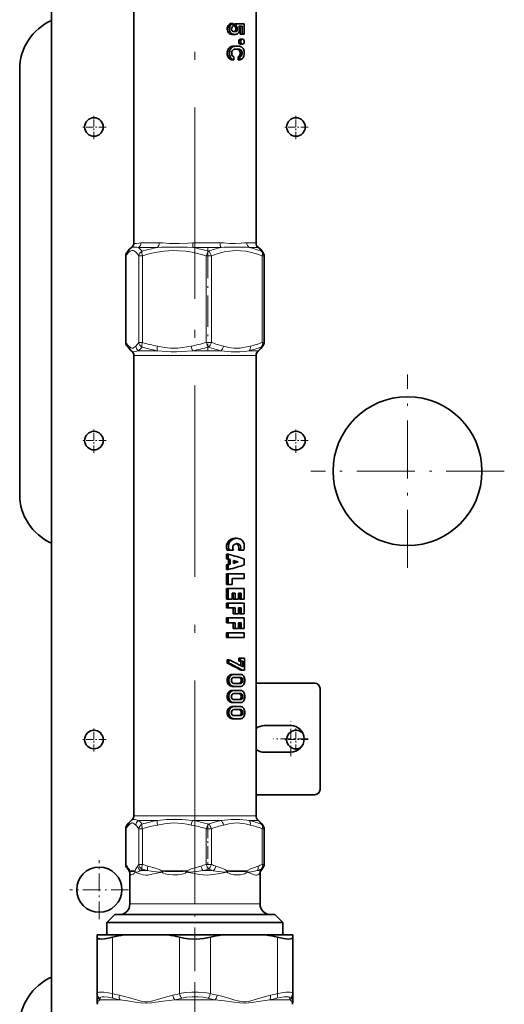
# Model space of a CAD drawing. Extents: x 0 to 420, y 0 to 297.
# Drawn here: x 208 to 238, y 83 to 145 of the extents above; entities that cross this region are included whole.
import ezdxf

# ---------------------------------------------------------------- set-up
doc = ezdxf.new("R2010")
doc.units = 0
doc.linetypes.add('DASHDOT', pattern=[18.5, 12, -3, 0.5, -3])

msp = doc.modelspace()

# ---------------------------------------------------------------- linework, layer by layer
at = {"color": 7, "lineweight": 35}
for p, q in [((209.761, 188.168), (209.761, 69.168)), ((214.927, 160.115), (214.927, 131.222)), ((222.594, 160.115), (222.594, 131.222)), ((220.798, 144.768), (220.938, 144.768)), ((220.844, 144.875), (220.979, 144.875)), ((221.046, 145.003), (221.163, 145.003)), ((221.163, 145.003), (221.163, 144.829)), ((221.244, 144.981), (221.244, 144.817)), ((221.244, 144.981), (221.353, 144.981)), ((221.244, 144.981), (221.707, 144.981)), ((221.244, 144.817), (221.353, 144.817)), ((221.302, 144.749), (221.411, 144.749)), ((221.306, 144.573), (221.415, 144.573)), ((221.353, 144.981), (221.848, 144.981)), ((221.353, 144.817), (221.353, 144.981)), ((221.717, 144.817), (221.51, 144.817)), ((221.592, 144.334), (221.592, 144.817)), ((221.717, 144.334), (221.717, 144.817)), ((221.848, 144.981), (221.848, 144.334)), ((220.893, 144.386), (221.023, 144.386)), ((220.984, 144.329), (221.105, 144.329)), ((221.046, 144.316), (221.163, 144.316)), ((221.13, 144.311), (221.243, 144.311)), ((221.214, 144.493), (221.324, 144.493)), ((221.592, 144.334), (221.717, 144.334)), ((221.611, 144.016), (221.739, 144.016)), ((221.848, 144.334), (221.717, 144.334)), ((220.902, 143.458), (221.031, 143.458)), ((221.009, 143.54), (221.128, 143.54)), ((221.146, 143.566), (221.258, 143.566)), ((221.281, 143.567), (221.391, 143.567)), ((221.392, 143.381), (221.336, 143.383)), ((221.392, 143.381), (221.504, 143.381)), ((221.459, 143.371), (221.573, 143.371)), ((221.498, 143.352), (221.616, 143.352)), ((221.531, 143.322), (221.65, 143.322)), ((221.611, 143.702), (221.739, 143.702)), ((220.799, 143.267), (220.939, 143.267)), ((220.802, 142.987), (220.942, 142.987)), ((221.073, 142.708), (221.189, 142.708)), ((221.189, 142.902), (221.189, 142.708)), ((221.47, 142.708), (221.47, 142.902)), ((221.47, 142.902), (221.585, 142.902)), ((221.47, 142.708), (221.585, 142.708)), ((221.516, 142.934), (221.635, 142.934)), ((221.555, 142.986), (221.677, 142.986)), ((221.573, 143.247), (221.697, 143.247)), ((221.581, 143.054), (221.706, 143.054)), ((221.585, 142.708), (221.585, 142.902)), ((207.77, 142.125), (207.77, 115.458)), ((214.422, 130.425), (214.422, 124.99)), ((223.099, 130.425), (223.099, 124.99)), ((214.927, 124.182), (214.927, 95.3)), ((222.594, 124.182), (222.594, 95.3)), ((221.28, 112.708), (221.389, 112.708)), ((220.79, 111.967), (220.901, 111.967)), ((221.175, 111.967), (220.901, 111.967)), ((221.482, 111.967), (221.592, 111.967)), ((221.817, 111.967), (221.592, 111.967)), ((220.739, 111.708), (220.85, 111.708)), ((220.739, 111.708), (220.739, 111.411)), ((220.739, 111.411), (220.85, 111.411)), ((220.739, 111.411), (220.866, 111.376)), ((220.85, 111.708), (220.85, 111.411)), ((220.85, 111.411), (220.976, 111.376)), ((220.866, 111.376), (220.976, 111.376)), ((220.866, 111.376), (220.866, 111.076)), ((220.976, 111.376), (220.976, 111.076)), ((221.171, 111.32), (221.171, 111.133)), ((221.363, 111.226), (221.472, 111.226)), ((221.855, 111.411), (221.855, 111.041)), ((220.739, 111.041), (220.866, 111.076)), ((220.739, 111.041), (220.85, 111.041)), ((220.739, 111.041), (220.739, 110.745)), ((220.739, 110.745), (220.85, 110.745)), ((220.85, 111.041), (220.976, 111.076)), ((220.85, 111.041), (220.85, 110.745)), ((220.866, 111.076), (220.976, 111.076)), ((220.739, 110.485), (220.85, 110.485)), ((220.739, 110.485), (220.739, 109.819)), ((221.855, 110.485), (220.85, 110.485)), ((220.85, 110.485), (220.85, 109.819)), ((221.855, 110.189), (221.099, 110.189)), ((221.099, 110.189), (221.099, 109.819)), ((221.855, 110.485), (221.855, 110.189)), ((220.739, 109.819), (220.85, 109.819)), ((220.739, 109.559), (220.85, 109.559)), ((220.739, 109.559), (220.739, 108.893)), ((220.85, 109.819), (221.099, 109.819)), ((221.855, 109.559), (220.85, 109.559)), ((220.85, 109.559), (220.85, 108.893)), ((221.855, 109.559), (221.855, 108.893)), ((220.739, 108.893), (220.85, 108.893)), ((221.099, 108.893), (220.85, 108.893)), ((221.099, 109.263), (221.099, 108.893)), ((221.276, 109.263), (221.099, 109.263)), ((221.166, 108.893), (221.166, 109.263)), ((221.166, 108.893), (221.276, 108.893)), ((221.276, 108.893), (221.276, 109.263)), ((221.499, 108.893), (221.276, 108.893)), ((221.499, 109.263), (221.499, 108.893)), ((221.657, 109.263), (221.499, 109.263)), ((221.547, 109.263), (221.547, 108.893)), ((221.547, 108.893), (221.657, 108.893)), ((221.657, 109.263), (221.657, 108.893)), ((221.855, 108.893), (221.657, 108.893)), ((220.739, 108.634), (220.85, 108.634)), ((220.739, 108.634), (220.739, 108.337)), ((220.739, 108.337), (220.85, 108.337)), ((221.855, 108.634), (220.85, 108.634)), ((220.85, 108.634), (220.85, 108.337)), ((221.276, 108.337), (220.85, 108.337)), ((221.166, 107.967), (221.166, 108.337)), ((221.276, 107.967), (221.276, 108.337)), ((221.499, 108.337), (221.499, 107.967)), ((221.657, 108.337), (221.499, 108.337)), ((221.547, 108.337), (221.547, 107.967)), ((221.657, 108.337), (221.657, 107.967)), ((221.855, 108.634), (221.855, 107.967)), ((220.739, 107.708), (220.85, 107.708)), ((220.739, 107.708), (220.739, 107.411)), ((221.855, 107.708), (220.85, 107.708)), ((220.85, 107.708), (220.85, 107.411)), ((221.166, 107.967), (221.276, 107.967)), ((221.499, 107.967), (221.276, 107.967)), ((221.547, 107.967), (221.657, 107.967)), ((221.855, 107.967), (221.657, 107.967)), ((221.855, 107.708), (221.855, 107.041)), ((220.739, 107.411), (220.85, 107.411)), ((221.276, 107.411), (220.85, 107.411)), ((221.166, 107.041), (221.166, 107.411)), ((221.166, 107.041), (221.276, 107.041)), ((221.276, 107.041), (221.276, 107.411)), ((221.499, 107.041), (221.276, 107.041)), ((221.499, 107.411), (221.499, 107.041)), ((221.657, 107.411), (221.499, 107.411)), ((221.547, 107.411), (221.547, 107.041)), ((221.547, 107.041), (221.657, 107.041)), ((221.657, 107.411), (221.657, 107.041)), ((221.855, 107.041), (221.657, 107.041)), ((220.739, 106.782), (220.85, 106.782)), ((220.739, 106.782), (220.739, 106.485)), ((220.739, 106.485), (220.85, 106.485)), ((221.855, 106.782), (220.85, 106.782)), ((220.85, 106.782), (220.85, 106.485)), ((220.85, 106.485), (221.855, 106.485)), ((221.855, 106.782), (221.855, 106.485)), ((220.771, 104.88), (220.771, 105.093)), ((220.771, 105.093), (220.882, 105.093)), ((220.882, 104.88), (220.882, 105.093)), ((221.512, 105.187), (221.622, 105.187)), ((221.512, 104.996), (221.512, 105.187)), ((221.512, 104.996), (221.622, 104.996)), ((221.622, 105.187), (221.878, 105.187)), ((221.622, 104.996), (221.622, 105.187)), ((221.754, 104.996), (221.622, 104.996)), ((221.643, 104.706), (221.643, 104.996)), ((221.754, 104.642), (221.754, 104.996)), ((221.878, 105.187), (221.878, 104.429)), ((220.771, 104.88), (220.882, 104.88)), ((221.643, 104.429), (221.754, 104.429)), ((221.878, 104.429), (221.754, 104.429)), ((220.792, 103.937), (220.903, 103.937)), ((220.856, 104.056), (220.967, 104.056)), ((221.089, 104.172), (221.199, 104.172)), ((221.637, 104.172), (221.199, 104.172)), ((221.629, 103.982), (221.208, 103.982)), ((220.792, 103.654), (220.903, 103.654)), ((220.856, 103.532), (220.967, 103.532)), ((221.089, 103.416), (221.199, 103.416)), ((221.089, 103.158), (221.527, 103.158)), ((221.089, 103.158), (221.199, 103.158)), ((221.199, 103.416), (221.637, 103.416)), ((221.637, 103.158), (221.199, 103.158)), ((221.208, 103.607), (221.52, 103.607)), ((221.629, 103.607), (221.208, 103.607)), ((221.52, 103.607), (221.629, 103.607)), ((221.622, 103.66), (221.732, 103.66)), ((222.594, 103.625), (226.27, 103.625)), ((226.604, 103.291), (226.604, 96.958)), ((220.792, 102.922), (220.903, 102.922)), ((220.792, 102.64), (220.903, 102.64)), ((220.856, 103.042), (220.967, 103.042)), ((220.856, 102.518), (220.967, 102.518)), ((221.629, 102.967), (221.208, 102.967)), ((221.208, 102.593), (221.52, 102.593)), ((221.629, 102.593), (221.208, 102.593)), ((221.52, 102.593), (221.629, 102.593)), ((221.622, 102.646), (221.732, 102.646)), ((220.792, 101.915), (220.903, 101.915)), ((220.856, 102.034), (220.967, 102.034)), ((221.089, 102.402), (221.199, 102.402)), ((221.089, 102.15), (221.199, 102.15)), ((221.199, 102.402), (221.637, 102.402)), ((221.637, 102.15), (221.199, 102.15)), ((221.629, 101.959), (221.208, 101.959)), ((220.792, 101.632), (220.903, 101.632)), ((220.856, 101.51), (220.967, 101.51)), ((221.089, 101.394), (221.199, 101.394)), ((221.199, 101.394), (221.637, 101.394)), ((221.208, 101.585), (221.52, 101.585)), ((221.629, 101.585), (221.208, 101.585)), ((221.52, 101.585), (221.629, 101.585)), ((221.622, 101.638), (221.732, 101.638)), ((223.104, 100.958), (224.77, 100.958)), ((224.77, 99.291), (223.104, 99.291)), ((222.594, 96.625), (226.27, 96.625)), ((214.422, 94.491), (214.422, 92.246)), ((223.099, 94.491), (223.099, 92.246)), ((214.677, 91.765), (214.677, 91.768)), ((214.677, 91.739), (214.677, 91.765)), ((214.677, 91.739), (214.677, 89.774)), ((222.844, 91.763), (222.844, 91.764)), ((222.844, 91.739), (222.844, 91.763)), ((222.844, 91.739), (222.844, 89.774)), ((213.744, 89.108), (213.244, 88.608)), ((213.744, 89.108), (213.862, 89.108)), ((213.862, 89.108), (223.777, 89.108)), ((223.777, 89.108), (224.277, 88.608)), ((213.244, 88.608), (213.373, 88.608)), ((213.244, 88.608), (213.244, 87.834)), ((213.373, 88.608), (224.277, 88.608)), ((224.277, 88.608), (224.277, 87.834)), ((212.627, 87.834), (212.627, 87.683)), ((214.326, 87.834), (212.627, 87.834)), ((217.061, 87.834), (214.326, 87.834)), ((220.46, 87.834), (217.061, 87.834)), ((223.195, 87.834), (220.46, 87.834)), ((224.894, 87.834), (223.195, 87.834)), ((224.894, 87.834), (224.894, 87.683)), ((212.627, 87.683), (212.627, 84.151)), ((224.894, 87.683), (224.894, 84.151)), ((212.627, 84.051), (212.627, 84.151)), ((212.627, 84.051), (212.627, 83.635)), ((224.894, 84.151), (224.894, 84.051)), ((224.894, 83.635), (224.894, 84.051))]:
    msp.add_line(p, q, dxfattribs=at)
at = {"color": 7, "linetype": 'DASHDOT', "lineweight": 13}
for p, q in [((218.761, 127.721), (218.761, 163.628)), ((218.761, 91.788), (218.761, 127.694))]:
    msp.add_line(p, q, dxfattribs=at)
at = {"color": 7, "lineweight": 13}
for p, q in [((220.783, 144.648), (220.925, 144.648)), ((220.927, 144.959), (221.054, 144.959)), ((221.27, 144.519), (221.379, 144.519)), ((221.32, 144.66), (221.429, 144.66)), ((220.818, 144.49), (220.956, 144.49)), ((220.936, 144.352), (221.062, 144.352)), ((220.967, 143.514), (221.09, 143.514)), ((221.062, 143.555), (221.179, 143.555)), ((220.783, 143.134), (220.925, 143.134)), ((220.86, 142.861), (220.993, 142.861)), ((220.951, 142.766), (221.076, 142.766)), ((221.592, 143.134), (221.717, 143.134)), ((215.23, 130.945), (216.417, 130.945)), ((215.377, 131.233), (216.514, 131.233)), ((218.624, 130.945), (220.396, 130.945)), ((218.63, 131.233), (220.328, 131.233)), ((222.013, 131.233), (222.574, 131.233)), ((222.154, 130.945), (222.74, 130.945)), ((214.422, 130.425), (214.428, 130.425)), ((214.428, 124.99), (214.428, 130.425)), ((215.242, 130.425), (215.461, 130.425)), ((215.242, 124.99), (215.242, 130.425)), ((215.461, 124.99), (215.461, 130.425)), ((219.467, 130.425), (219.794, 130.425)), ((219.467, 124.99), (219.467, 130.425)), ((219.794, 124.99), (219.794, 130.425)), ((222.985, 130.425), (223.099, 130.425)), ((222.985, 124.99), (222.985, 130.425)), ((214.422, 124.99), (214.428, 124.99)), ((215.242, 124.99), (215.461, 124.99)), ((219.467, 124.99), (219.794, 124.99)), ((222.985, 124.99), (223.099, 124.99)), ((215.017, 124.182), (214.927, 124.182)), ((215.017, 124.182), (222.594, 124.182)), ((215.23, 124.47), (216.417, 124.47)), ((218.624, 124.47), (220.396, 124.47)), ((222.154, 124.47), (222.74, 124.47)), ((220.891, 112.545), (221.001, 112.545)), ((221.459, 112.293), (221.569, 112.293)), ((220.957, 104.141), (221.068, 104.141)), ((221.622, 103.931), (221.732, 103.931)), ((220.957, 103.448), (221.068, 103.448)), ((220.957, 103.126), (221.068, 103.126)), ((221.622, 102.917), (221.732, 102.917)), ((220.957, 102.434), (221.068, 102.434)), ((220.957, 102.119), (221.068, 102.119)), ((221.622, 101.909), (221.732, 101.909)), ((220.957, 101.426), (221.068, 101.426)), ((214.927, 95.3), (215.017, 95.3)), ((215.017, 95.3), (222.594, 95.3)), ((214.422, 94.491), (214.428, 94.491)), ((214.428, 92.246), (214.428, 94.491)), ((215.23, 95.011), (216.417, 95.011)), ((215.242, 94.491), (215.461, 94.491)), ((215.242, 92.246), (215.242, 94.491)), ((215.461, 92.246), (215.461, 94.491)), ((218.624, 95.011), (220.396, 95.011)), ((219.467, 94.491), (219.794, 94.491)), ((219.467, 92.246), (219.467, 94.491)), ((219.794, 92.246), (219.794, 94.491)), ((222.154, 95.011), (222.74, 95.011)), ((222.985, 94.491), (223.099, 94.491)), ((222.985, 92.246), (222.985, 94.491)), ((214.422, 92.246), (214.428, 92.246)), ((215.242, 92.246), (215.461, 92.246)), ((219.467, 92.246), (219.794, 92.246)), ((222.985, 92.246), (223.099, 92.246)), ((214.675, 91.841), (214.996, 91.841)), ((214.977, 91.827), (214.996, 91.841)), ((216.671, 91.841), (218.258, 91.841)), ((218.168, 91.827), (218.258, 91.841)), ((218.231, 91.758), (218.168, 91.827)), ((222.022, 91.841), (220.759, 91.841)), ((220.827, 91.827), (220.759, 91.841)), ((222.843, 91.761), (222.844, 91.764)), ((222.844, 91.76), (222.843, 91.761)), ((222.844, 91.76), (222.844, 91.739)), ((214.677, 89.774), (214.773, 89.774)), ((214.773, 89.774), (222.844, 89.774)), ((213.593, 87.683), (213.593, 84.151)), ((217.795, 87.683), (217.795, 84.151)), ((219.726, 87.683), (219.726, 84.151)), ((223.928, 87.683), (223.928, 84.151)), ((212.802, 83.762), (212.807, 83.862)), ((214.063, 83.762), (212.802, 83.762)), ((220.021, 83.762), (217.5, 83.762)), ((223.458, 83.762), (224.719, 83.762)), ((224.714, 83.862), (224.719, 83.762))]:
    msp.add_line(p, q, dxfattribs=at)
at = {"color": 7, "linetype": 'DASHDOT', "lineweight": 13, "ltscale": 0.037917}
for p, q in [((212.427, 137.743), (212.427, 139.259)), ((225.094, 137.743), (225.094, 139.259)), ((213.186, 138.501), (211.669, 138.501)), ((225.852, 138.501), (224.336, 138.501)), ((212.427, 118.076), (212.427, 119.593)), ((225.094, 118.076), (225.094, 119.593)), ((213.186, 118.834), (211.669, 118.834)), ((225.852, 118.834), (224.336, 118.834)), ((212.427, 99.326), (212.427, 100.843)), ((225.094, 99.326), (225.094, 100.843)), ((213.186, 100.084), (211.669, 100.084)), ((225.852, 100.084), (224.336, 100.084))]:
    msp.add_line(p, q, dxfattribs=at)
at = {"color": 7, "linetype": 'DASHDOT', "lineweight": 13, "ltscale": 0.16303}
msp.add_line((219.575, 130.968), (219.575, 124.447), dxfattribs=at)
at = {"color": 7, "linetype": 'DASHDOT', "lineweight": 13, "ltscale": 0.303333}
for p, q in [((232.094, 110.851), (232.094, 122.984)), ((238.161, 116.918), (226.027, 116.918))]:
    msp.add_line(p, q, dxfattribs=at)
at = {"color": 7, "linetype": 'DASHDOT', "lineweight": 13, "ltscale": 0.054167}
for p, q in [((224.77, 99.041), (224.77, 101.208)), ((225.854, 100.125), (223.687, 100.125))]:
    msp.add_line(p, q, dxfattribs=at)
at = {"color": 7, "linetype": 'DASHDOT', "lineweight": 13, "ltscale": 0.06736}
msp.add_line((219.575, 94.716), (219.575, 92.021), dxfattribs=at)
at = {"color": 7, "linetype": 'DASHDOT', "lineweight": 13, "ltscale": 0.092083}
for p, q in [((212.761, 88.826), (212.761, 92.509)), ((214.602, 90.668), (210.919, 90.668))]:
    msp.add_line(p, q, dxfattribs=at)
at = {"color": 7, "linetype": 'DASHDOT', "lineweight": 13, "ltscale": 0.228285}
msp.add_line((218.761, 92.521), (218.761, 83.39), dxfattribs=at)
at = {"color": 7, "linetype": 'DASHDOT', "lineweight": 13, "ltscale": 0.235422}
msp.add_line((218.761, 84.771), (218.761, 75.354), dxfattribs=at)
at = {"color": 7, "lineweight": 35}
for points in [[(221.085, 144.773), (221.064, 144.721), (221.056, 144.655)], [(221.056, 144.655), (221.061, 144.599), (221.074, 144.558)], [(221.611, 144.016), (221.573, 144.005), (221.54, 143.976), (221.511, 143.915), (221.504, 143.843), (221.521, 143.773), (221.56, 143.721), (221.611, 143.702)], [(221.064, 143.134), (221.078, 143.039), (221.12, 142.962), (221.189, 142.902)], [(214.793, 130.959), (214.653, 130.835), (214.511, 130.658), (214.478, 130.61)], [(222.728, 130.959), (222.868, 130.835), (223.01, 130.658), (223.043, 130.61)], [(214.478, 124.806), (214.634, 124.602), (214.728, 124.508)], [(223.043, 124.806), (222.888, 124.602), (222.793, 124.508)], [(220.79, 111.967), (220.744, 112.118), (220.747, 112.279), (220.798, 112.426), (220.84, 112.49), (220.891, 112.545)], [(220.901, 111.967), (220.855, 112.118), (220.858, 112.279), (220.909, 112.426), (220.951, 112.49), (221.001, 112.545)], [(221.28, 112.708), (221.158, 112.692), (221.039, 112.647), (220.891, 112.545)], [(221.001, 112.545), (221.11, 112.625), (221.228, 112.68), (221.351, 112.706), (221.389, 112.708)], [(221.389, 112.708), (221.468, 112.701), (221.543, 112.681), (221.613, 112.647), (221.679, 112.602), (221.738, 112.545)], [(221.817, 111.967), (221.847, 112.087), (221.855, 112.215), (221.838, 112.34), (221.799, 112.452), (221.738, 112.545)], [(221.175, 111.967), (221.138, 112.047), (221.13, 112.137), (221.145, 112.208), (221.2, 112.293)], [(221.2, 112.293), (221.281, 112.349), (221.389, 112.374)], [(221.389, 112.374), (221.476, 112.357), (221.569, 112.293)], [(221.482, 111.967), (221.514, 112.047), (221.521, 112.137), (221.502, 112.223), (221.459, 112.293)], [(221.592, 111.967), (221.624, 112.047), (221.631, 112.137), (221.612, 112.223), (221.569, 112.293)], [(221.622, 103.931), (221.578, 103.969), (221.52, 103.982)], [(221.732, 103.931), (221.688, 103.969), (221.629, 103.982)], [(221.622, 103.66), (221.578, 103.62), (221.52, 103.607)], [(221.732, 103.66), (221.688, 103.62), (221.629, 103.607)], [(221.622, 102.917), (221.578, 102.955), (221.52, 102.967)], [(221.622, 102.646), (221.578, 102.606), (221.52, 102.593)], [(221.732, 102.917), (221.688, 102.955), (221.629, 102.967)], [(221.732, 102.646), (221.688, 102.606), (221.629, 102.593)], [(221.622, 101.909), (221.578, 101.947), (221.52, 101.959)], [(221.732, 101.909), (221.688, 101.947), (221.629, 101.959)], [(221.622, 101.638), (221.578, 101.598), (221.52, 101.585)], [(221.732, 101.638), (221.688, 101.598), (221.629, 101.585)], [(214.728, 94.973), (214.582, 94.819), (214.478, 94.676)], [(222.793, 94.973), (222.939, 94.819), (223.043, 94.676)], [(214.677, 91.768), (214.666, 91.794), (214.604, 91.888), (214.572, 91.931)], [(222.844, 91.764), (222.852, 91.785), (222.909, 91.874), (222.959, 91.943)], [(213.593, 87.683), (213.329, 87.625), (213.09, 87.588), (212.923, 87.575), (212.788, 87.579), (212.711, 87.595), (212.658, 87.622), (212.635, 87.649), (212.627, 87.683)], [(219.726, 87.683), (219.514, 87.638), (219.291, 87.605), (218.827, 87.575), (218.359, 87.592), (218.069, 87.628), (217.795, 87.683)], [(224.894, 87.683), (224.878, 87.636), (224.829, 87.602), (224.747, 87.581), (224.636, 87.574), (224.489, 87.582), (224.318, 87.603), (223.928, 87.683)]]:
    msp.add_lwpolyline(points, dxfattribs=at)
at = {"color": 7, "lineweight": 13}
for points in [[(214.793, 130.959), (214.802, 130.964), (214.826, 130.97), (214.936, 130.973)], [(214.927, 131.222), (214.928, 131.217), (214.938, 131.207), (214.956, 131.198), (215.017, 131.194)], [(215.23, 130.945), (215.121, 130.964), (214.936, 130.973)], [(215.377, 131.233), (215.248, 131.226), (215.065, 131.199), (215.017, 131.194)], [(215.444, 130.713), (215.332, 130.85), (215.23, 130.945)], [(216.417, 130.945), (216.653, 130.961), (217.114, 130.972), (217.407, 130.973)], [(216.514, 131.233), (216.732, 131.228), (217.162, 131.203), (217.438, 131.194)], [(218.624, 130.945), (218.278, 130.964), (217.637, 130.973), (217.407, 130.973)], [(218.63, 131.233), (218.324, 131.226), (217.769, 131.198), (217.438, 131.194)], [(220.328, 131.233), (220.548, 131.228), (220.939, 131.205), (221.28, 131.193), (221.663, 131.211), (221.877, 131.228), (222.013, 131.233)], [(220.396, 130.945), (220.603, 130.96), (220.985, 130.971), (221.667, 130.971), (221.993, 130.96), (222.154, 130.945)], [(222.574, 131.233), (222.588, 131.231), (222.592, 131.228), (222.594, 131.222)], [(222.74, 130.945), (222.828, 130.85), (222.924, 130.713)], [(215.242, 130.425), (215.148, 130.554), (215.061, 130.646), (214.97, 130.714), (214.883, 130.747), (214.797, 130.749), (214.696, 130.711), (214.589, 130.627), (214.472, 130.488), (214.428, 130.425)], [(217.382, 130.752), (217.101, 130.741), (216.814, 130.715), (216.398, 130.654), (215.952, 130.56), (215.461, 130.425)], [(219.467, 130.425), (219.001, 130.554), (218.577, 130.646), (218.164, 130.71), (217.769, 130.744), (217.382, 130.752)], [(222.985, 130.425), (222.628, 130.549), (222.302, 130.64), (221.947, 130.71), (221.608, 130.746), (221.275, 130.75), (220.939, 130.724), (220.587, 130.665), (220.21, 130.568), (219.794, 130.425)], [(214.62, 124.759), (214.532, 124.85), (214.428, 124.99)], [(214.62, 124.759), (214.68, 124.706), (214.737, 124.66), (214.795, 124.629), (214.852, 124.624)], [(214.852, 124.624), (214.881, 124.631), (214.938, 124.663), (215.05, 124.759)], [(215.242, 124.99), (215.144, 124.857), (215.05, 124.759)], [(216.406, 124.759), (216.844, 124.681), (217.221, 124.633), (217.41, 124.623), (217.69, 124.631), (217.97, 124.663), (218.244, 124.709), (218.522, 124.759)], [(220.547, 124.759), (220.895, 124.681), (221.196, 124.633), (221.346, 124.623), (221.569, 124.631), (221.793, 124.663), (222.011, 124.709), (222.232, 124.759)], [(214.809, 124.436), (214.86, 124.41), (214.935, 124.403)], [(214.935, 124.403), (215.009, 124.414), (215.23, 124.47)], [(215.444, 124.702), (215.332, 124.566), (215.23, 124.47)], [(216.417, 124.47), (216.978, 124.421), (217.267, 124.406), (217.601, 124.403), (217.939, 124.416), (218.624, 124.47)], [(220.396, 124.47), (220.821, 124.429), (221.031, 124.412), (221.337, 124.402), (221.568, 124.409), (222.006, 124.451), (222.154, 124.47)], [(222.74, 124.47), (222.828, 124.565), (222.924, 124.702)], [(214.62, 94.723), (214.525, 94.623), (214.428, 94.491)], [(214.62, 94.723), (214.68, 94.776), (214.737, 94.822), (214.795, 94.852), (214.852, 94.858)], [(214.809, 95.045), (214.86, 95.072), (214.935, 95.079)], [(214.852, 94.858), (214.881, 94.85), (214.938, 94.819), (215.05, 94.723)], [(214.935, 95.079), (215.009, 95.068), (215.23, 95.011)], [(215.242, 94.491), (215.105, 94.669), (215.05, 94.723)], [(215.444, 94.78), (215.336, 94.911), (215.23, 95.011)], [(216.406, 94.723), (216.844, 94.801), (217.221, 94.849), (217.41, 94.859), (217.69, 94.85), (217.97, 94.819), (218.244, 94.773), (218.522, 94.723)], [(216.417, 95.011), (216.978, 95.061), (217.267, 95.076), (217.601, 95.079), (217.939, 95.065), (218.624, 95.011)], [(220.396, 95.011), (220.821, 95.053), (221.031, 95.069), (221.337, 95.08), (221.568, 95.073), (222.006, 95.03), (222.154, 95.011)], [(220.547, 94.723), (220.895, 94.801), (221.196, 94.849), (221.346, 94.859), (221.569, 94.85), (221.793, 94.819), (222.011, 94.773), (222.232, 94.723)], [(222.74, 95.011), (222.832, 94.911), (222.924, 94.78)], [(214.507, 92.137), (214.602, 92.003), (214.646, 91.924), (214.675, 91.841)], [(215.174, 92.15), (215.098, 92.044), (215.031, 91.934), (215.005, 91.871), (214.996, 91.841)], [(215.8, 92.15), (216.278, 92.01), (216.52, 91.925), (216.605, 91.885), (216.671, 91.841)], [(219.137, 92.152), (218.772, 92.046), (218.525, 91.968), (218.36, 91.902), (218.302, 91.871), (218.258, 91.841)], [(220.071, 92.147), (220.453, 92.008), (220.641, 91.924), (220.707, 91.885), (220.759, 91.841)], [(222.722, 92.152), (222.431, 92.046), (222.235, 91.968), (222.103, 91.902), (222.057, 91.871), (222.022, 91.841)], [(214.677, 91.739), (214.686, 91.643), (214.712, 91.606), (214.756, 91.597), (214.773, 91.598)], [(214.69, 91.828), (214.698, 91.821), (214.715, 91.813), (214.744, 91.806), (214.839, 91.8)], [(214.773, 91.598), (214.827, 91.612), (214.891, 91.645), (214.939, 91.685), (214.964, 91.715), (214.99, 91.759)], [(214.839, 91.8), (214.936, 91.811), (214.964, 91.82), (214.977, 91.827)], [(214.99, 91.759), (215.16, 91.705), (215.36, 91.633), (215.513, 91.596), (215.68, 91.582), (215.799, 91.588), (216.051, 91.632), (216.363, 91.705), (216.695, 91.759)], [(215.367, 91.861), (215.194, 91.793), (215.058, 91.763), (215.025, 91.76)], [(215.367, 91.861), (215.56, 91.87), (215.791, 91.861)], [(215.791, 91.861), (216.129, 91.804), (216.578, 91.762), (216.616, 91.76)], [(216.695, 91.759), (216.743, 91.722), (216.794, 91.694), (216.891, 91.659), (217.091, 91.618), (217.4, 91.597), (217.716, 91.609), (217.931, 91.64), (218.037, 91.666), (218.143, 91.705), (218.231, 91.758)], [(216.758, 91.827), (216.886, 91.814), (217.168, 91.803), (217.744, 91.803), (218.031, 91.814), (218.168, 91.827)], [(218.231, 91.758), (218.626, 91.702), (219.019, 91.628), (219.283, 91.593), (219.545, 91.582), (219.718, 91.591), (220.058, 91.638), (220.423, 91.708), (220.777, 91.76)], [(219.265, 91.863), (218.879, 91.806), (218.413, 91.762), (218.324, 91.759)], [(219.897, 91.858), (220.225, 91.803), (220.662, 91.762), (220.699, 91.761)], [(220.777, 91.76), (220.825, 91.723), (220.876, 91.695), (221.017, 91.646), (221.22, 91.609), (221.417, 91.597), (221.601, 91.603), (221.776, 91.632), (221.885, 91.669), (221.953, 91.709), (222.002, 91.758)], [(220.827, 91.827), (220.934, 91.814), (221.165, 91.803), (221.453, 91.8), (221.737, 91.807), (221.901, 91.819), (221.952, 91.827)], [(222.002, 91.758), (222.155, 91.725), (222.25, 91.694), (222.421, 91.628), (222.564, 91.586), (222.625, 91.582), (222.703, 91.6), (222.763, 91.639), (222.828, 91.72), (222.842, 91.75), (222.844, 91.76)], [(222.656, 91.863), (222.411, 91.806), (222.115, 91.762), (222.06, 91.759)], [(222.656, 91.863), (222.813, 91.868), (222.857, 91.858)], [(222.843, 91.761), (222.844, 91.774), (222.857, 91.858)], [(212.627, 84.151), (212.637, 84.184), (212.668, 84.21), (212.738, 84.233), (212.841, 84.244), (213.051, 84.237), (213.308, 84.204), (213.593, 84.151)], [(217.367, 84.051), (216.905, 83.936), (216.404, 83.785), (216.126, 83.704), (215.956, 83.664), (215.786, 83.639), (215.614, 83.638), (215.443, 83.662), (215.233, 83.712), (215.023, 83.774), (214.738, 83.861), (214.263, 83.994), (214.021, 84.051)], [(217.795, 84.151), (218.166, 84.211), (218.559, 84.241), (218.96, 84.241), (219.354, 84.211), (219.726, 84.151)], [(221.946, 83.642), (221.805, 83.636), (221.664, 83.647), (221.46, 83.688), (221.257, 83.744), (220.956, 83.835), (220.439, 83.983), (220.154, 84.051)], [(223.5, 84.051), (223.039, 83.936), (222.537, 83.785), (222.259, 83.704), (222.09, 83.664), (221.946, 83.642)], [(223.928, 84.151), (224.211, 84.204), (224.466, 84.237), (224.613, 84.245), (224.734, 84.24), (224.816, 84.225), (224.869, 84.199), (224.888, 84.177), (224.894, 84.151)], [(212.807, 83.862), (212.823, 83.904), (212.868, 83.933), (212.949, 83.952), (213.059, 83.956), (213.318, 83.928), (213.627, 83.862)], [(217.5, 83.762), (216.767, 83.672), (216.289, 83.606), (216.051, 83.576), (215.696, 83.554), (215.347, 83.577), (215.011, 83.623), (214.53, 83.697), (214.063, 83.762)], [(217.94, 83.862), (218.255, 83.922), (218.589, 83.952), (218.931, 83.952), (219.266, 83.922), (219.581, 83.862)], [(221.947, 83.557), (221.569, 83.566), (221.189, 83.611), (220.609, 83.692), (220.021, 83.762)], [(223.458, 83.762), (222.727, 83.657), (222.319, 83.595), (221.947, 83.557)], [(223.894, 83.862), (224.132, 83.915), (224.345, 83.948), (224.47, 83.956), (224.573, 83.952), (224.633, 83.94), (224.677, 83.921), (224.704, 83.895), (224.714, 83.862)]]:
    msp.add_lwpolyline(points, dxfattribs=at)
at = {"color": 7, "lineweight": 35}
for centre, radius in [((212.427, 138.501), 0.583), ((225.094, 138.501), 0.583), ((232.094, 116.918), 4.667), ((212.427, 118.834), 0.583), ((225.094, 118.834), 0.583), ((212.427, 100.084), 0.583), ((212.761, 90.668), 1.417)]:
    msp.add_circle(centre, radius, dxfattribs=at)
for centre, radius, start, end in [((211.104, 142.125), 3.333, 113.75973, 180.00001), ((221.285, 144.647), 0.502, 166.11337, 179.88856), ((221.121, 144.638), 0.337, 178.32094, 206.18643), ((221.148, 144.68), 0.361, 147.23142, 165.91536), ((221.104, 144.7), 0.313, 124.32528, 146.03733), ((221.493, 144.648), 0.568, 167.78371, 179.9295), ((221.301, 144.638), 0.375, 178.34814, 203.21963), ((221.081, 144.726), 0.279, 97.25557, 123.46322), ((221.312, 144.687), 0.382, 150.40331, 167.72461), ((221.23, 144.727), 0.292, 127.21424, 149.35439), ((221.196, 144.765), 0.24, 97.76631, 126.16873), ((221.184, 144.611), 0.121, 205.87118, 239.35788), ((221.2, 144.696), 0.138, 105.28049, 146.14288), ((221.192, 144.628), 0.14, 239.95115, 267.5283), ((221.19, 144.62), 0.129, 280.75492, 308.24374), ((221.145, 144.674), 0.174, 25.67253, 55.52582), ((221.191, 144.609), 0.12, 311.13222, 342.75505), ((221.108, 144.664), 0.212, 358.88943, 23.57023), ((221.087, 144.652), 0.232, 340.22764, 2.10287), ((221.299, 144.62), 0.129, 281.06114, 308.41915), ((221.253, 144.672), 0.176, 25.85001, 55.23401), ((221.3, 144.61), 0.121, 311.18858, 342.56398), ((221.219, 144.664), 0.21, 358.91501, 23.76267), ((221.199, 144.652), 0.23, 340.04652, 2.10145), ((221.189, 144.632), 0.371, 358.59504, 30.01036), ((221.195, 144.617), 0.365, 340.78302, 0.93839), ((221.17, 144.663), 0.392, 206.19098, 225.02945), ((221.093, 144.591), 0.286, 225.81018, 236.75504), ((221.044, 144.522), 0.202, 237.62689, 252.63491), ((221.309, 144.641), 0.383, 203.25281, 221.80997), ((221.068, 144.569), 0.254, 250.5145, 264.94866), ((221.213, 144.561), 0.258, 222.72474, 234.16589), ((221.124, 144.914), 0.603, 262.5703, 270.5942), ((221.162, 144.495), 0.175, 235.06206, 251.1954), ((221.184, 144.533), 0.218, 248.99581, 264.63975), ((221.237, 144.846), 0.535, 262.11628, 270.67494), ((221.255, 145.164), 0.68, 264.24395, 269.88973), ((221.152, 144.733), 0.248, 278.35352, 284.47025), ((221.252, 144.87), 0.56, 269.10738, 278.88075), ((221.256, 144.76), 0.276, 269.38339, 284.21607), ((221.308, 144.576), 0.26, 276.58584, 291.84897), ((221.362, 144.458), 0.131, 288.99144, 313.55314), ((221.26, 144.589), 0.297, 310.36406, 321.8251), ((221.248, 144.587), 0.305, 323.53222, 342.69894), ((221.213, 143.165), 0.428, 125.16737, 136.71781), ((221.215, 143.155), 0.437, 118.26699, 124.70524), ((221.122, 143.243), 0.318, 100.75113, 110.84068), ((221.326, 143.208), 0.386, 127.59961, 139.73221), ((221.182, 142.92), 0.647, 93.14584, 100.6328), ((221.335, 143.14), 0.273, 138.4169, 157.12225), ((221.32, 143.21), 0.382, 120.12993, 127.08098), ((221.233, 143.285), 0.276, 101.40148, 112.31994), ((221.288, 143.185), 0.208, 126.40574, 138.91598), ((221.267, 139.119), 4.448, 89.81295, 91.55235), ((221.265, 143.177), 0.203, 106.31088, 119.79355), ((221.291, 142.992), 0.574, 93.22216, 101.25177), ((221.306, 142.945), 0.437, 93.65985, 102.86831), ((221.375, 139.359), 4.208, 89.79228, 91.59557), ((221.379, 140.345), 3.038, 89.77025, 91.90417), ((221.407, 139.483), 4.084, 88.38082, 90.2211), ((221.403, 140.345), 3.038, 88.09566, 90.23005), ((221.367, 142.99), 0.392, 76.44756, 86.26763), ((221.414, 143.223), 0.155, 56.83259, 73.15786), ((221.351, 143.166), 0.238, 40.86509, 51.58641), ((221.476, 142.945), 0.437, 77.129, 86.34421), ((221.491, 142.988), 0.579, 78.83981, 86.93035), ((221.334, 143.162), 0.253, 19.4392, 39.04897), ((221.526, 143.204), 0.173, 58.686, 74.06446), ((221.556, 143.319), 0.241, 66.65082, 78.85598), ((221.463, 143.145), 0.258, 43.25525, 53.58292), ((221.461, 143.154), 0.253, 21.44494, 41.52931), ((221.502, 143.264), 0.314, 52.94458, 61.58577), ((221.456, 143.209), 0.386, 40.2472, 52.4051), ((221.428, 143.197), 0.415, 25.34951, 39.02408), ((221.33, 143.151), 0.523, 12.83207, 25.31422), ((221.309, 143.138), 0.525, 165.82578, 180.47734), ((221.329, 143.13), 0.546, 179.54718, 195.12903), ((221.243, 143.113), 0.459, 195.94709, 213.36785), ((221.173, 143.069), 0.376, 213.53529, 233.78253), ((221.52, 143.139), 0.594, 167.52785, 180.44963), ((221.542, 143.129), 0.616, 179.56489, 193.32259), ((221.408, 143.103), 0.48, 193.9548, 210.27582), ((221.169, 143.066), 0.371, 234.12968, 255.10666), ((221.296, 143.039), 0.351, 210.37177, 231.05761), ((221.365, 143.141), 0.301, 159.51274, 181.42203), ((221.277, 143.019), 0.323, 231.5703, 254.2525), ((221.417, 143.027), 0.136, 292.70164, 316.86383), ((221.388, 143.073), 0.189, 312.95312, 332.57414), ((221.326, 143.11), 0.261, 331.4316, 347.51408), ((221.281, 143.142), 0.31, 358.57476, 19.78181), ((221.293, 143.132), 0.298, 344.84529, 0.44249), ((221.531, 143.041), 0.149, 291.37852, 314.49658), ((221.513, 142.994), 0.295, 284.18211, 306.71101), ((221.508, 143.083), 0.195, 310.59158, 330.19454), ((221.464, 143.114), 0.249, 329.05442, 346.11207), ((221.485, 143.038), 0.347, 306.0348, 327.09588), ((221.433, 143.141), 0.284, 358.52494, 21.7879), ((221.446, 143.132), 0.271, 343.25224, 0.44531), ((221.415, 143.091), 0.435, 326.25208, 344.63186), ((221.314, 143.127), 0.542, 343.76439, 0.7471), ((221.311, 143.139), 0.545, 359.5014, 13.60942), ((214.603, 131.222), 0.325, 305.90067, 0.02754), ((222.918, 131.222), 0.325, 179.97245, 234.09933), ((214.755, 130.425), 0.333, 146.32731, 179.99999), ((222.766, 130.425), 0.333, 360, 33.67269), ((214.755, 124.99), 0.333, 180.00001, 213.67269), ((222.766, 124.99), 0.333, 326.32731, 0), ((217.038, 127.028), 3.418, 227.48097, 229.29779), ((214.594, 124.182), 0.333, 360, 49.80523), ((222.927, 124.182), 0.333, 130.19477, 179.99999), ((220.481, 127.03), 3.421, 310.7031, 312.51863), ((211.104, 115.458), 3.333, 180.00001, 246.24027), ((221.27, 112.12), 0.257, 42.43622, 75.39344), ((217.395, 98.611), 13.257, 72.09066, 73.4545), ((217.601, 99.61), 12.21, 72.05661, 73.00024), ((217.601, 122.843), 12.21, 286.99976, 287.94339), ((217.395, 123.841), 13.257, 286.5455, 287.90934), ((221.262, 103.795), 0.49, 163.20788, 180.06701), ((221.243, 103.793), 0.472, 179.80907, 197.11003), ((221.168, 103.814), 0.395, 142.09397, 161.87757), ((221.118, 103.843), 0.338, 118.41806, 140.92123), ((221.375, 103.795), 0.493, 163.29424, 180.06903), ((221.356, 103.793), 0.474, 179.80758, 197.02212), ((221.279, 103.814), 0.395, 142.23185, 161.97556), ((221.085, 103.9), 0.272, 89.03228, 117.87748), ((221.228, 103.845), 0.336, 118.51273, 141.06074), ((221.194, 103.902), 0.271, 89.0236, 117.96101), ((221.642, 103.977), 0.195, 56.96112, 91.43625), ((221.601, 103.924), 0.262, 30.3951, 55.83146), ((221.497, 103.855), 0.387, 12.22319, 31.42279), ((221.287, 103.796), 0.605, 359.85753, 13.43859), ((221.31, 103.792), 0.582, 346.30493, 0.24487), ((221.164, 103.771), 0.39, 197.48454, 217.75485), ((221.118, 103.745), 0.337, 219.05149, 241.60892), ((221.276, 103.771), 0.391, 197.38862, 217.61655), ((221.085, 103.689), 0.272, 242.12823, 270.96309), ((221.085, 102.886), 0.272, 89.03228, 117.87748), ((221.228, 103.743), 0.336, 218.91194, 241.51426), ((221.194, 103.687), 0.271, 242.0447, 270.97176), ((221.194, 102.887), 0.271, 89.0236, 117.96101), ((221.642, 103.612), 0.195, 268.56899, 303.0323), ((221.642, 102.963), 0.195, 56.96112, 91.43625), ((221.602, 103.665), 0.262, 304.14183, 329.63272), ((221.498, 103.733), 0.386, 328.73894, 348.26855), ((226.27, 103.291), 0.333, 360, 90), ((221.262, 102.781), 0.49, 163.20788, 180.06701), ((221.243, 102.779), 0.472, 179.80907, 197.11003), ((221.168, 102.8), 0.395, 142.09397, 161.87757), ((221.164, 102.757), 0.39, 197.48454, 217.75485), ((221.118, 102.829), 0.338, 118.41806, 140.92123), ((221.118, 102.731), 0.337, 219.05149, 241.60892), ((221.375, 102.781), 0.493, 163.29424, 180.06903), ((221.356, 102.779), 0.474, 179.80758, 197.02212), ((221.279, 102.8), 0.395, 142.23185, 161.97556), ((221.276, 102.757), 0.391, 197.38862, 217.61655), ((221.228, 102.831), 0.336, 118.51273, 141.06074), ((221.228, 102.729), 0.336, 218.91194, 241.51426), ((221.601, 102.909), 0.262, 30.3951, 55.83146), ((221.602, 102.651), 0.262, 304.14183, 329.63272), ((221.497, 102.841), 0.387, 12.22319, 31.42279), ((221.498, 102.718), 0.386, 328.73894, 348.26855), ((221.287, 102.782), 0.605, 359.85753, 13.43859), ((221.31, 102.778), 0.582, 346.30493, 0.24487), ((221.262, 101.773), 0.49, 163.20788, 180.06701), ((221.168, 101.792), 0.395, 142.09397, 161.87757), ((221.118, 101.821), 0.338, 118.41806, 140.92123), ((221.375, 101.773), 0.493, 163.29424, 180.06903), ((221.279, 101.792), 0.395, 142.23185, 161.97556), ((221.085, 102.675), 0.272, 242.12823, 270.96309), ((221.085, 101.878), 0.272, 89.03228, 117.87748), ((221.228, 101.823), 0.336, 118.51273, 141.06074), ((221.194, 102.673), 0.271, 242.0447, 270.97176), ((221.194, 101.88), 0.271, 89.0236, 117.96101), ((221.642, 102.598), 0.195, 268.56899, 303.0323), ((221.642, 101.955), 0.195, 56.96112, 91.43625), ((221.601, 101.902), 0.262, 30.3951, 55.83146), ((221.497, 101.833), 0.387, 12.22319, 31.42279), ((221.287, 101.774), 0.605, 359.85753, 13.43859), ((221.243, 101.771), 0.472, 179.80907, 197.11003), ((221.164, 101.749), 0.39, 197.48454, 217.75485), ((221.118, 101.723), 0.337, 219.05149, 241.60892), ((221.356, 101.771), 0.474, 179.80758, 197.02212), ((221.276, 101.749), 0.391, 197.38862, 217.61655), ((221.085, 101.667), 0.272, 242.12823, 270.96309), ((221.228, 101.721), 0.336, 218.91194, 241.51426), ((221.194, 101.665), 0.271, 242.0447, 270.97176), ((221.642, 101.59), 0.195, 268.56899, 303.0323), ((221.602, 101.643), 0.262, 304.14183, 329.63272), ((221.498, 101.71), 0.386, 328.73894, 348.26855), ((221.31, 101.77), 0.582, 346.30493, 0.24487), ((223.104, 100.125), 0.833, 90, 127.7064), ((225.094, 100.084), 0.583, 42.27416, 303.53651), ((224.77, 100.125), 0.833, 270, 90), ((223.104, 100.125), 0.833, 232.2936, 270), ((226.27, 96.958), 0.333, 270, 360), ((214.594, 95.3), 0.333, 310.19477, 0), ((222.927, 95.3), 0.333, 180.00001, 229.80523), ((214.755, 94.491), 0.333, 146.32731, 179.99999), ((217.036, 92.456), 3.415, 130.70016, 132.51969), ((220.485, 92.456), 3.415, 47.48023, 49.29986), ((222.766, 94.491), 0.333, 360, 33.67269), ((214.755, 92.246), 0.333, 180.00001, 213.67269), ((216.158, 93.173), 2.015, 213.50218, 218.08285), ((221.33, 93.197), 2.055, 322.41672, 326.46343), ((222.766, 92.246), 0.333, 326.32731, 0), ((214.011, 89.774), 0.667, 270, 0), ((223.511, 89.774), 0.667, 180.00001, 270), ((215.958, 78.088), 9.882, 99.50402, 103.84672), ((215.43, 78.088), 9.882, 76.15327, 80.49598), ((222.091, 78.088), 9.882, 99.50402, 103.84672), ((221.563, 78.088), 9.882, 76.15327, 80.49598), ((211.104, 82.125), 3.333, 113.75973, 180.00001), ((212.961, 83.635), 0.333, 180.00023, 194.07258), ((212.314, 83.473), 0.333, 1.00004, 14.0731), ((225.207, 83.473), 0.333, 165.92689, 178.99996), ((224.56, 83.635), 0.333, 345.92742, 359.99977)]:
    msp.add_arc(centre, radius, start, end, dxfattribs=at)
at = {"color": 7, "lineweight": 13}
for centre, radius, start, end in [((217.864, 122.708), 8.363, 99.96455, 106.8204), ((212.729, 131.197), 5.901, 357.54456, 0.34839), ((217.152, 122.501), 8.571, 73.35959, 80.11212), ((221.63, 125.282), 5.796, 102.29901, 110.43386), ((220.97, 125.621), 5.455, 69.01251, 77.45668), ((222.709, 130.931), 0.0337, 23.36344, 54.5763), ((214.73, 130.443), 0.302, 146.50839, 183.43872), ((222.794, 130.443), 0.3, 33.77687, 64.37599), ((214.73, 124.972), 0.302, 176.56128, 213.49161), ((214.938, 124.747), 0.318, 177.79333, 228.5594), ((215.392, 124.772), 0.342, 182.16187, 241.78134), ((217.86, 132.73), 8.103, 252.77957, 259.66299), ((217.068, 132.731), 8.103, 280.33707, 287.22014), ((221.754, 130.02), 5.398, 248.70367, 257.07119), ((221.024, 130.02), 5.398, 282.92891, 291.2961), ((222.794, 124.973), 0.3, 295.62403, 326.22315), ((217.864, 132.706), 8.362, 253.17928, 260.03582), ((217.152, 132.914), 8.571, 279.88794, 286.64037), ((221.63, 130.132), 5.795, 249.56586, 257.70137), ((220.97, 129.794), 5.454, 282.54579, 290.9912), ((222.641, 124.522), 0.112, 309.76682, 332.32836), ((222.587, 124.743), 0.313, 299.11696, 311.18138), ((214.73, 94.509), 0.302, 146.50839, 183.43872), ((214.938, 94.735), 0.318, 131.44056, 182.20667), ((215.392, 94.71), 0.342, 118.21861, 177.83813), ((217.864, 86.775), 8.362, 99.96683, 106.82302), ((217.86, 86.751), 8.104, 100.33511, 107.21778), ((217.067, 86.75), 8.105, 72.78042, 79.66233), ((217.152, 86.568), 8.571, 73.35939, 80.11207), ((221.631, 89.349), 5.795, 102.30235, 110.43729), ((221.755, 89.461), 5.398, 102.92924, 111.29577), ((220.969, 89.687), 5.455, 69.00935, 77.45321), ((221.024, 89.46), 5.399, 68.70463, 77.06964), ((222.641, 94.959), 0.112, 27.67284, 50.26137), ((222.587, 94.738), 0.313, 48.81642, 60.88304), ((222.794, 94.509), 0.3, 33.77663, 64.37559), ((215.833, 93.175), 1.684, 213.48232, 218.05265), ((214.815, 92.121), 0.309, 177.02749, 218.06096), ((215.516, 92.17), 0.343, 183.45751, 244.35915), ((213.796, 93.204), 1.735, 322.55511, 326.46859), ((218.164, 101.087), 9.245, 252.9995, 255.18047), ((216.759, 101.104), 9.263, 284.87642, 286.99897), ((222.029, 98.069), 6.238, 248.99878, 251.70228), ((220.74, 98.096), 6.266, 288.44194, 290.99676), ((214.863, 91.809), 0.191, 170.42653, 192.51734), ((214.612, 91.754), 0.107, 43.33304, 53.84082), ((214.848, 91.764), 0.171, 157.942, 179.38424), ((215.17, 91.828), 0.193, 180.11425, 200.75195), ((215, 92.063), 0.304, 268.11257, 274.75337), ((215.232, 91.879), 0.239, 189.18257, 209.83627), ((214.021, 93.01), 1.77, 319.49704, 323.48818), ((218.137, 100.974), 9.411, 253.373, 255.56667), ((217.529, 91.188), 1.078, 142.73983, 147.95009), ((216.673, 93.319), 1.56, 267.90405, 270.82536), ((216.293, 89.142), 2.725, 80.17397, 82.01884), ((217.342, 91.223), 0.84, 134.06172, 140.37304), ((218.258, 93.735), 1.977, 269.21447, 271.92272), ((219.298, 92.614), 1.295, 216.66049, 221.29865), ((216.871, 101.225), 9.663, 284.3436, 286.44795), ((219.541, 86.598), 5.272, 86.13425, 93.00733), ((221.884, 98.154), 6.602, 249.82166, 252.48048), ((220.275, 92.141), 0.569, 318.19782, 328.23399), ((220.756, 93.397), 1.637, 268.0187, 270.75785), ((220.282, 92.181), 0.651, 319.67149, 327.04996), ((222.3, 90.231), 1.634, 99.7851, 102.29879), ((221.649, 91.553), 0.408, 30.2516, 42.21037), ((222.019, 92.511), 0.753, 268.73549, 273.11446), ((221.679, 91.634), 0.401, 18.3023, 31.15057), ((220.715, 97.797), 6.243, 288.11523, 290.7176), ((221.551, 92.814), 1.618, 323.80749, 328.03729), ((222.718, 92.13), 0.305, 297.05599, 322.22336), ((212.951, 84.153), 0.324, 180.34238, 243.53275), ((212.954, 84.052), 0.327, 180.22158, 242.35865), ((216.077, 93.788), 9.953, 255.54683, 258.07561), ((215.311, 93.787), 9.951, 281.92472, 284.4538), ((222.21, 93.788), 9.953, 255.54683, 258.07561), ((221.444, 93.787), 9.951, 281.92472, 284.4538), ((224.57, 84.153), 0.324, 296.46738, 359.65761), ((224.567, 84.052), 0.327, 297.64122, 359.77848), ((212.976, 83.453), 0.354, 119.40692, 163.3975), ((216.122, 93.71), 10.159, 255.7821, 258.30285), ((215.406, 93.972), 10.423, 281.59331, 284.07366), ((222.115, 93.972), 10.423, 255.92658, 258.40693), ((221.399, 93.71), 10.159, 281.69733, 284.21806), ((224.545, 83.453), 0.354, 16.60126, 60.59457)]:
    msp.add_arc(centre, radius, start, end, dxfattribs=at)
at = {"color": 7, "lineweight": 35}
for centre, major_axis, ratio, start_param, end_param in [((221.739, 143.859), (0, -0.157), 0.753696, 3.141593, 6.283185), ((221.739, 143.859), (0, -0.157), 0.753696, 0, 3.141593), ((221.522, 142.583), (0.532, -0.946), 0.562907, 3.325714, 3.645151), ((221.717, 142.384), (0.587, -1.155), 0.476257, 3.347151, 3.637888), ((218.763, 111.559), (-3.997, 0.684), 0.141972, 3.852226, 4.187251), ((218.763, 110.893), (-3.997, -0.684), 0.141972, 2.095935, 2.430959), ((218.762, 104.845), (-3.987, 1.266), 0.237223, 3.942164, 4.228581), ((218.762, 104.631), (-3.821, 1.213), 0.237227, 3.936563, 4.235533), ((218.762, 104.631), (-3.987, 1.266), 0.237228, 3.942169, 4.228585), ((260.404, 75.381), (-39.324, 28.542), 0.059766, 6.279752, 6.326541), ((245.671, 122.619), (-24.59, -18.953), 0.072453, 6.227392, 6.286548), ((222.505, 101.9), (1.392, -2.055), 0.236779, 2.982592, 3.203314), ((198.26, 82.769), (-23.349, -21.179), 0.071654, 3.076698, 3.132287), ((175.447, 147.756), (-46.161, 44.112), 0.048479, 3.148328, 3.18788), ((198.215, 82.772), (-23.504, -21.175), 0.071635, 3.077153, 3.132714), ((177.335, 145.781), (-44.384, 42.136), 0.049602, 3.148193, 3.188642), ((222.406, 105.616), (-1.288, -1.985), 0.242338, 6.210273, 6.439154), ((260.404, 74.367), (-39.324, 28.542), 0.059766, 6.279752, 6.326541), ((245.671, 121.605), (-24.59, -18.953), 0.072453, 6.227392, 6.286548), ((222.505, 100.886), (1.392, -2.055), 0.236779, 2.982592, 3.203314), ((222.406, 104.602), (-1.288, -1.985), 0.242338, 6.210273, 6.439154), ((198.26, 81.755), (-23.349, -21.179), 0.071654, 3.076698, 3.132287), ((175.447, 146.741), (-46.161, 44.112), 0.048479, 3.148328, 3.18788), ((198.215, 81.758), (-23.504, -21.175), 0.071635, 3.077153, 3.132714), ((177.335, 144.766), (-44.384, 42.136), 0.049602, 3.148193, 3.188642), ((260.404, 73.359), (-39.324, 28.542), 0.059766, 6.279752, 6.326541), ((222.505, 99.878), (1.392, -2.055), 0.236779, 2.982592, 3.203314), ((198.26, 80.747), (-23.349, -21.179), 0.071654, 3.076698, 3.132287), ((198.215, 80.75), (-23.504, -21.175), 0.071635, 3.077153, 3.132714), ((245.671, 120.597), (-24.59, -18.953), 0.072453, 6.227392, 6.286548), ((222.406, 103.594), (-1.288, -1.985), 0.242338, 6.210273, 6.439154), ((175.447, 145.734), (-46.161, 44.112), 0.048479, 3.148328, 3.18788), ((177.335, 143.758), (-44.384, 42.136), 0.049602, 3.148193, 3.188642)]:
    msp.add_ellipse(centre, major_axis=major_axis, ratio=ratio, start_param=start_param, end_param=end_param, dxfattribs=at)
at = {"color": 7, "lineweight": 13}
for centre, major_axis, ratio, start_param, end_param in [((215.083, 131.233), (0, -0.333), 0.882579, 0.523589, 1.570785), ((216.319, 131.233), (0, 0.333), 0.585932, 3.665191, 4.712389), ((220.464, 131.233), (0, 0.333), 0.408827, 1.570796, 2.617994), ((222.296, 131.233), (0, -0.333), 0.848472, 4.712388, 5.759585), ((222.905, 131.233), (0, 0.333), 0.994759, 1.570796, 2.617994), ((215.569, 130.425), (-0.277, -0.185), 0.942833, 4.545063, 5.668027), ((215.569, 130.425), (0.097, -0.319), 0.311393, 3.49469, 4.617653), ((219.575, 130.425), (-0.097, -0.319), 0.311393, 3.684161, 4.807125), ((219.575, 130.425), (0.119, -0.311), 0.631439, 1.333504, 2.456467), ((222.766, 130.425), (-0.119, -0.311), 0.631438, 1.808089, 2.93105), ((215.569, 124.99), (0.277, -0.185), 0.942833, 3.756751, 4.879715), ((215.569, 124.99), (-0.097, -0.319), 0.311393, 4.807125, 5.930089), ((216.514, 124.759), (-0.058, -0.328), 0.319609, 4.769218, 5.84134), ((218.63, 124.759), (0.058, -0.328), 0.319609, 4.65556, 5.727683), ((219.575, 124.99), (0.097, -0.319), 0.311393, 4.617653, 5.740617), ((219.575, 124.99), (-0.119, -0.311), 0.631439, 0.685125, 1.808089), ((220.328, 124.759), (-0.073, -0.325), 0.648099, 0.642473, 1.714596), ((222.013, 124.759), (0.073, -0.325), 0.648099, 0.354875, 1.426998), ((222.766, 124.99), (0.119, -0.311), 0.631439, 0.210541, 1.333503), ((215.569, 94.491), (-0.277, -0.185), 0.942833, 4.545063, 5.668027), ((215.569, 94.491), (0.097, -0.319), 0.311393, 3.494689, 4.617653), ((216.514, 94.723), (0.058, -0.328), 0.319609, 3.583438, 4.65556), ((218.63, 94.723), (-0.058, -0.328), 0.319609, 3.697095, 4.769218), ((219.575, 94.491), (-0.097, -0.319), 0.311393, 3.684161, 4.807125), ((219.575, 94.491), (0.119, -0.311), 0.631439, 1.333505, 2.456465), ((220.328, 94.723), (0.073, -0.325), 0.648099, 1.426997, 2.49912), ((222.013, 94.723), (-0.073, -0.325), 0.648099, 1.714595, 2.78672), ((222.766, 94.491), (-0.119, -0.311), 0.631439, 1.808088, 2.93105), ((214.755, 92.246), (0.277, 0.185), 0.942833, 2.526435, 3.141593), ((215.569, 92.246), (-0.277, 0.185), 0.942833, 0.615187, 1.738144), ((215.569, 92.246), (0.097, 0.319), 0.311393, 1.665533, 2.788497), ((215.908, 92.15), (-0.085, -0.322), 0.31445, 4.795213, 5.898346), ((219.245, 92.152), (0.085, -0.322), 0.314374, 4.629245, 5.732862), ((219.575, 92.246), (0.097, -0.319), 0.311393, 4.617653, 5.740614), ((219.575, 92.246), (0.119, 0.311), 0.631439, 3.826718, 4.949682), ((219.852, 92.147), (-0.104, -0.317), 0.63781, 0.675544, 1.778139), ((222.503, 92.152), (0.105, -0.316), 0.637487, 0.258193, 1.3618), ((222.766, 92.246), (0.119, -0.311), 0.631439, 0.210544, 1.333505), ((222.766, 92.246), (0.277, -0.185), 0.942833, 5.775379, 6.283185), ((213.76, 84.151), (-0.083, -0.323), 0.488036, 4.837276, 5.928635), ((214.187, 84.051), (-0.069, -0.326), 0.491879, 4.815655, 5.892199), ((217.534, 84.051), (0.069, -0.326), 0.491879, 4.609124, 5.685666), ((217.961, 84.151), (0.083, -0.323), 0.488036, 4.587501, 5.678861), ((219.56, 84.151), (-0.083, -0.323), 0.488036, 0.604326, 1.695684), ((219.987, 84.051), (-0.069, -0.326), 0.491881, 0.597519, 1.674062), ((223.334, 84.051), (0.069, -0.326), 0.491879, 0.39099, 1.467532), ((223.761, 84.151), (0.083, -0.323), 0.488036, 0.354548, 1.445908)]:
    msp.add_ellipse(centre, major_axis=major_axis, ratio=ratio, start_param=start_param, end_param=end_param, dxfattribs=at)

doc.saveas('drawing.dxf')
